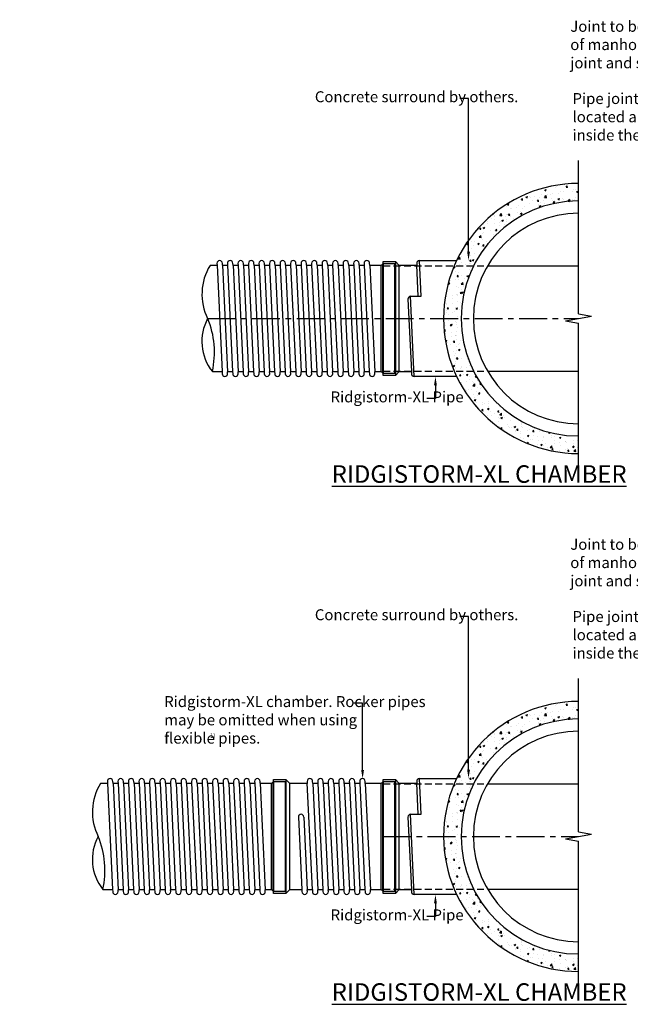
# Model space of a CAD drawing. Units: millimetres. Extents: x -21758 to 1025887, y 387904 to 479274.
# Drawn here: x 190551 to 197521, y 449987 to 461217 of the extents above; entities that cross this region are included whole.
import ezdxf
from ezdxf import colors
from ezdxf.entities.mleader import LeaderData, LeaderLine
from ezdxf.math import Vec2, Vec3

# ---------------------------------------------------------------- set-up
doc = ezdxf.new("R2010")
doc.units = ezdxf.units.MM
doc.header["$LTSCALE"] = 50
doc.linetypes.add('CENTER', pattern=[50.8, 31.75, -6.35, 6.35, -6.35])
doc.linetypes.add('HIDDEN', pattern=[9.525, 6.35, -3.175])
for name, color, linetype in [('Centre Line', 8, 'CENTER'), ('Hidden Line', 8, 'HIDDEN'), ('Text_2.5_50', 7, 'Continuous')]:
    doc.layers.add(name, color=color, linetype=linetype)
doc.styles.add('POLYPIPE', font='ARIALN.TTF', dxfattribs={"width": 0.91})
doc.styles.add('POLYPIPE_1in250', font='ARIALN.TTF', dxfattribs={"width": 0.9, "height": 625})
doc.styles.add('POLYPIPE_1in40', font='ARIALN.TTF', dxfattribs={"width": 0.9, "height": 100})
doc.styles.add('POLYPIPE_1in50', font='ARIALN.TTF', dxfattribs={"width": 0.9, "height": 125})

# ---------------------------------------------------------------- blocks, each defined once
blk = doc.blocks.new('glfmht')
for points in [[(636273, 266780), (636273, 268530)], [(636123, 266700), (636423, 266753)], [(636273, 266780), (636423, 266753)], [(636123, 266700), (636273, 266674)], [(636273, 264924), (636273, 266674)]]:
    blk.add_lwpolyline(points)
blk = doc.blocks.new('fghgji')
for p, q in [((621749, 256124), (621807, 254909)), ((621812, 256122), (621869, 254907)), ((621869, 256124), (621927, 254909)), ((621932, 256122), (621989, 254907)), ((621989, 256124), (622047, 254909)), ((622052, 256122), (622109, 254907)), ((622109, 256124), (622167, 254909)), ((622172, 256122), (622229, 254907)), ((622229, 256124), (622287, 254909)), ((622292, 256122), (622349, 254907)), ((622349, 256124), (622407, 254909)), ((622412, 256122), (622469, 254907)), ((622469, 256124), (622527, 254909)), ((622532, 256122), (622589, 254907)), ((622589, 256124), (622647, 254909)), ((622652, 256122), (622709, 254907)), ((622709, 256124), (622767, 254909)), ((622772, 256122), (622829, 254907)), ((622829, 256124), (622887, 254909)), ((622892, 256122), (622949, 254907)), ((622949, 256124), (623007, 254909)), ((623012, 256122), (623069, 254907)), ((623069, 256124), (623127, 254909)), ((623132, 256122), (623189, 254907)), ((623189, 256124), (623247, 254909)), ((623252, 256122), (623309, 254907)), ((623309, 256124), (623367, 254909)), ((623372, 256122), (623429, 254907)), ((623429, 256124), (623487, 254909)), ((623492, 256122), (623549, 254907))]:
    blk.add_line(p, q)
for points in [[(621839, 256120), (621817, 256120, -0.134425), (621812, 256122), (621810, 256144, 1), (621748, 256144), (621749, 256124, -0.2076), (621742, 256120), (621669, 256120)], [(621959, 256120), (621937, 256120, -0.134425), (621932, 256122), (621930, 256144, 1), (621868, 256144), (621869, 256124, -0.2076), (621862, 256120), (621839, 256120)], [(622079, 256120), (622057, 256120, -0.134425), (622052, 256122), (622050, 256144, 1), (621988, 256144), (621989, 256124, -0.2076), (621982, 256120), (621959, 256120)], [(622199, 256120), (622177, 256120, -0.134425), (622172, 256122), (622170, 256144, 1), (622108, 256144), (622109, 256124, -0.2076), (622102, 256120), (622079, 256120)], [(622319, 256120), (622297, 256120, -0.134425), (622292, 256122), (622290, 256144, 1), (622228, 256144), (622229, 256124, -0.2076), (622222, 256120), (622199, 256120)], [(622439, 256120), (622417, 256120, -0.134425), (622412, 256122), (622410, 256144, 1), (622348, 256144), (622349, 256124, -0.2076), (622342, 256120), (622319, 256120)], [(622559, 256120), (622537, 256120, -0.134425), (622532, 256122), (622530, 256144, 1), (622468, 256144), (622469, 256124, -0.2076), (622462, 256120), (622439, 256120)], [(622679, 256120), (622657, 256120, -0.134425), (622652, 256122), (622650, 256144, 1), (622588, 256144), (622589, 256124, -0.2076), (622582, 256120), (622559, 256120)], [(622799, 256120), (622777, 256120, -0.134425), (622772, 256122), (622770, 256144, 1), (622708, 256144), (622709, 256124, -0.2076), (622702, 256120), (622679, 256120)], [(622919, 256120), (622897, 256120, -0.134425), (622892, 256122), (622890, 256144, 1), (622828, 256144), (622829, 256124, -0.2076), (622822, 256120), (622799, 256120)], [(623039, 256120), (623017, 256120, -0.134425), (623012, 256122), (623010, 256144, 1), (622948, 256144), (622949, 256124, -0.2076), (622942, 256120), (622919, 256120)], [(623159, 256120), (623137, 256120, -0.134425), (623132, 256122), (623130, 256144, 1), (623068, 256144), (623069, 256124, -0.2076), (623062, 256120), (623039, 256120)], [(623279, 256120), (623257, 256120, -0.134425), (623252, 256122), (623250, 256144, 1), (623188, 256144), (623189, 256124, -0.2076), (623182, 256120), (623159, 256120)], [(623399, 256120), (623377, 256120, -0.134425), (623372, 256122), (623370, 256144, 1), (623308, 256144), (623309, 256124, -0.2076), (623302, 256120), (623279, 256120)], [(623621, 256120), (623497, 256120, -0.134425), (623492, 256122), (623490, 256144, 1), (623428, 256144), (623429, 256124, -0.2076), (623422, 256120), (623399, 256120)], [(621696, 254910), (621802, 254910, -0.138629), (621807, 254909), (621808, 254886, 1), (621870, 254886), (621869, 254907, -0.207516), (621877, 254910), (621899, 254910)], [(621899, 254910), (621922, 254910, -0.138629), (621927, 254909), (621928, 254886, 1), (621990, 254886), (621989, 254907, -0.207516), (621997, 254910), (622019, 254910)], [(622019, 254910), (622042, 254910, -0.138629), (622047, 254909), (622048, 254886, 1), (622110, 254886), (622109, 254907, -0.207516), (622117, 254910), (622139, 254910)], [(622139, 254910), (622162, 254910, -0.138629), (622167, 254909), (622168, 254886, 1), (622230, 254886), (622229, 254907, -0.207516), (622237, 254910), (622259, 254910)], [(622259, 254910), (622282, 254910, -0.138629), (622287, 254909), (622288, 254886, 1), (622350, 254886), (622349, 254907, -0.207516), (622357, 254910), (622379, 254910)], [(622379, 254910), (622402, 254910, -0.138629), (622407, 254909), (622408, 254886, 1), (622470, 254886), (622469, 254907, -0.207516), (622477, 254910), (622499, 254910)], [(622499, 254910), (622522, 254910, -0.138629), (622527, 254909), (622528, 254886, 1), (622590, 254886), (622589, 254907, -0.207516), (622597, 254910), (622619, 254910)], [(622619, 254910), (622642, 254910, -0.138629), (622647, 254909), (622648, 254886, 1), (622710, 254886), (622709, 254907, -0.207516), (622717, 254910), (622739, 254910)], [(622739, 254910), (622762, 254910, -0.138629), (622767, 254909), (622768, 254886, 1), (622830, 254886), (622829, 254907, -0.207516), (622837, 254910), (622859, 254910)], [(622859, 254910), (622882, 254910, -0.138629), (622887, 254909), (622888, 254886, 1), (622950, 254886), (622949, 254907, -0.207516), (622957, 254910), (622979, 254910)], [(622979, 254910), (623002, 254910, -0.138629), (623007, 254909), (623008, 254886, 1), (623070, 254886), (623069, 254907, -0.207516), (623077, 254910), (623099, 254910)], [(623099, 254910), (623122, 254910, -0.138629), (623127, 254909), (623128, 254886, 1), (623190, 254886), (623189, 254907, -0.207516), (623197, 254910), (623219, 254910)], [(623219, 254910), (623242, 254910, -0.138629), (623247, 254909), (623248, 254886, 1), (623310, 254886), (623309, 254907, -0.207516), (623317, 254910), (623339, 254910)], [(623339, 254910), (623362, 254910, -0.138629), (623367, 254909), (623368, 254886, 1), (623430, 254886), (623429, 254907, -0.207516), (623437, 254910), (623459, 254910)], [(623459, 254910), (623482, 254910, -0.138629), (623487, 254909), (623488, 254886, 1), (623550, 254886), (623549, 254907, -0.207516), (623557, 254910), (623621, 254910)]]:
    blk.add_lwpolyline(points, format="xyb")
for points in [[(623640, 254891), (623621, 254910), (623621, 256120), (623640, 256139)], [(623640, 256139), (623645, 256139), (623645, 254891), (623640, 254891)], [(623645, 254893), (623780, 254893), (623780, 256137), (623645, 256137)], [(623780, 256137), (623785, 256132), (623785, 254898), (623780, 254893)]]:
    blk.add_lwpolyline(points, close=True)
for centre, radius, start, end in [((622204, 255793), 627, 148.5547, 206.3132), ((622128, 255253), 552, 151.6747, 218.4234), ((620721, 255129), 999, 347.3476, 22.7504)]:
    blk.add_arc(centre, radius, start, end)
blk = doc.blocks.new('UHIHJ')
for p, q in [((625618, 252296), (625560, 253510)), ((625622, 253508), (625680, 252294)), ((625680, 253510), (625738, 252296)), ((625742, 253508), (625800, 252294)), ((625800, 253510), (625858, 252296)), ((625862, 253508), (625920, 252294)), ((625920, 253510), (625978, 252296)), ((625982, 253508), (626040, 252294)), ((626040, 253510), (626098, 252296)), ((626102, 253508), (626160, 252294)), ((626160, 253510), (626218, 252296)), ((626222, 253508), (626280, 252294)), ((625458, 253124), (625498, 252296)), ((625520, 253124), (625560, 252294)), ((625176, 252278), (625171, 252278)), ((626426, 252278), (626421, 252278))]:
    blk.add_line(p, q)
for points in [[(625176, 253551), (625316, 253551), (625316, 252253), (625176, 252253)], [(625316, 252253), (625360, 252297), (625360, 253507), (625316, 253551)], [(626421, 252278), (626402, 252297), (626402, 253507), (626421, 253526)], [(626421, 253526), (626426, 253526), (626426, 252278), (626421, 252278)], [(626426, 252280), (626561, 252280), (626561, 253524), (626426, 253524)], [(626561, 253524), (626566, 253519), (626566, 252285), (626561, 252280)]]:
    blk.add_lwpolyline(points, close=True)
for points in [[(625650, 253507), (625627, 253507, -0.134425), (625622, 253508), (625621, 253531, 1), (625559, 253531), (625560, 253510, -0.2076), (625553, 253507), (625360, 253507)], [(625770, 253507), (625747, 253507, -0.134425), (625742, 253508), (625741, 253531, 1), (625679, 253531), (625680, 253510, -0.2076), (625673, 253507), (625650, 253507)], [(625890, 253507), (625867, 253507, -0.134425), (625862, 253508), (625861, 253531, 1), (625799, 253531), (625800, 253510, -0.2076), (625793, 253507), (625770, 253507)], [(626010, 253507), (625987, 253507, -0.134425), (625982, 253508), (625981, 253531, 1), (625919, 253531), (625920, 253510, -0.2076), (625913, 253507), (625890, 253507)], [(626130, 253507), (626107, 253507, -0.134425), (626102, 253508), (626101, 253531, 1), (626039, 253531), (626040, 253510, -0.2076), (626033, 253507), (626010, 253507)], [(626402, 253507), (626227, 253507, -0.134425), (626222, 253508), (626221, 253531, 1), (626159, 253531), (626160, 253510, -0.2076), (626153, 253507), (626130, 253507)], [(625520, 253124), (625520, 253124, 1), (625458, 253124)], [(625360, 252297), (625493, 252297, -0.138629), (625498, 252296), (625499, 252273, 1), (625561, 252273), (625560, 252294, -0.207516), (625567, 252297), (625590, 252297)], [(625590, 252297), (625613, 252297, -0.138629), (625618, 252296), (625619, 252273, 1), (625681, 252273), (625680, 252294, -0.207516), (625687, 252297), (625710, 252297)], [(625710, 252297), (625733, 252297, -0.138629), (625738, 252296), (625739, 252273, 1), (625801, 252273), (625800, 252294, -0.207516), (625807, 252297), (625830, 252297)], [(625830, 252297), (625853, 252297, -0.138629), (625858, 252296), (625859, 252273, 1), (625921, 252273), (625920, 252294, -0.207516), (625927, 252297), (625950, 252297)], [(625950, 252297), (625973, 252297, -0.138629), (625978, 252296), (625979, 252273, 1), (626041, 252273), (626040, 252294, -0.207516), (626047, 252297), (626070, 252297)], [(626070, 252297), (626093, 252297, -0.138629), (626098, 252296), (626099, 252273, 1), (626161, 252273), (626160, 252294, -0.207516), (626167, 252297), (626190, 252297)], [(626190, 252297), (626213, 252297, -0.138629), (626218, 252296), (626219, 252273, 1), (626281, 252273), (626280, 252294, -0.207516), (626287, 252297), (626402, 252297)]]:
    blk.add_lwpolyline(points, format="xyb")
blk.add_lwpolyline([(625567, 252297), (625590, 252297)])

msp = doc.modelspace()

# ---------------------------------------------------------------- hatches: boundary and pattern name
h = msp.add_hatch()
h.set_pattern_fill('AR-CONC', color=256)
h.set_pattern_definition([(50, (-439342.96, 191082.57), (182.18467, -15.939086), [19.05, -209.55]), (355, (-439342.96, 191082.57), (-35.24342, 191.056845), [15.24, -167.640584]), (100.451445, (-439327.78, 191081.24), (146.941247, 175.11775), [16.19001, -178.090245]), (46.1842, (-439342.96, 191133.37), (271.07904, -42.04233), [28.575, -314.325]), (96.635558, (-439320.37, 191129.87), (237.40413, 247.42612), [24.28502, -267.13561]), (351.18415, (-439342.96, 191133.37), (237.40413, 247.42612), [22.85997, -251.45973]), (21, (-439317.56, 191120.67), (151.61439, -102.265198), [19.05, -209.55]), (326, (-439317.56, 191120.67), (61.80203, 184.187966), [15.24, -167.64]), (71.451445, (-439304.93, 191112.15), (213.41642, 81.92277), [16.19001, -178.08994]), (37.5, (-439342.963, 191082.57), (3.088603, 84.555039), [0, -165.608, 0, -170.18, 0, -168.275]), (7.5, (-439342.96, 191082.57), (66.819663, 100.180575), [0, -97.028, 0, -161.798, 0, -64.135]), (327.5, (-439399.605, 191082.57), (135.590595, -5.728744), [0, -63.5, 0, -198.12, 0, -262.89]), (317.5, (-439425, 191082.57), (148.129181, 25.426491), [0, -82.55, 0, -131.572, 0, -186.69])])
h.paths.add_polyline_path([(195511.7, 458409.3), (195731.8, 458409.3, -0.2839136), (196930, 459149.3), (196930, 459349.3, 0.3012977)])
h.paths.add_polyline_path([(195731.8, 458409.3), (195511.7, 458409.3, 0.5369273), (196930, 456269.3), (196930, 456469.3, -0.5577372)])
h = msp.add_hatch()
h.set_pattern_fill('AR-CONC', color=256)
h.set_pattern_definition([(50, (-439342.96, 185174.88), (182.18467, -15.939086), [19.05, -209.55]), (355, (-439342.96, 185174.88), (-35.24342, 191.056845), [15.24, -167.640584]), (100.451445, (-439327.78, 185173.55), (146.941247, 175.11775), [16.19001, -178.090245]), (46.1842, (-439342.96, 185225.68), (271.07904, -42.04233), [28.575, -314.325]), (96.635558, (-439320.37, 185222.17), (237.40413, 247.42612), [24.28502, -267.13561]), (351.18415, (-439342.96, 185225.68), (237.40413, 247.42612), [22.85997, -251.45973]), (21, (-439317.56, 185212.98), (151.61439, -102.265198), [19.05, -209.55]), (326, (-439317.56, 185212.98), (61.80203, 184.187966), [15.24, -167.64]), (71.451445, (-439304.93, 185204.45), (213.41642, 81.92277), [16.19001, -178.08994]), (37.5, (-439342.963, 185174.877), (3.088603, 84.555039), [0, -165.608, 0, -170.18, 0, -168.275]), (7.5, (-439342.96, 185174.88), (66.819663, 100.180575), [0, -97.028, 0, -161.798, 0, -64.135]), (327.5, (-439399.605, 185174.877), (135.590595, -5.728744), [0, -63.5, 0, -198.12, 0, -262.89]), (317.5, (-439425, 185174.88), (148.129181, 25.426491), [0, -82.55, 0, -131.572, 0, -186.69])])
h.paths.add_polyline_path([(195511.7, 452501.6), (195731.8, 452501.6, -0.2839136), (196930, 453241.6), (196930, 453441.6, 0.3012977)])
h.paths.add_polyline_path([(195731.8, 452501.6), (195511.7, 452501.6, 0.5369273), (196930, 450361.6), (196930, 450561.6, -0.5577372)])

# ---------------------------------------------------------------- linework, layer by layer
for p, q in [((195101, 458062.1), (195084.1, 458417.4)), ((194982.6, 458031.1), (195021.9, 457202.9)), ((195101, 452154.4), (195084.1, 452509.7)), ((194982.6, 452123.4), (195021.9, 451295.2))]:
    msp.add_line(p, q)
for points in [[(194700, 458458.3), (194840, 458458.3), (194840, 457160.3), (194700, 457160.3)], [(194840, 457160.3), (194884, 457204.3), (194884, 458414.3), (194840, 458458.3)], [(194700, 452550.6), (194840, 452550.6), (194840, 451252.6), (194700, 451252.6)], [(194840, 451252.6), (194884, 451296.6), (194884, 452506.6), (194840, 452550.6)]]:
    msp.add_lwpolyline(points, close=True)
for points in [[(195114.1, 458469.3, 0.4142136), (195083.1, 458438.3), (195084.1, 458417.4, -0.2075998), (195076.8, 458414.3), (194884, 458414.3)], [(195013.6, 458062.1, 0.4142136), (194982.6, 458031.1)], [(194884, 457204.3), (195016.8, 457204.3, -0.138629), (195022, 457202.8), (195023.1, 457180.3, 0.4142136), (195054.1, 457149.3, 0.4142136)], [(195114.1, 452561.6, 0.4142136), (195083.1, 452530.6), (195084.1, 452509.7, -0.2075998), (195076.8, 452506.6), (194884, 452506.6)], [(195013.6, 452154.4, 0.4142136), (194982.6, 452123.4)], [(194884, 451296.6), (195016.8, 451296.6, -0.138629), (195022, 451295.1), (195023.1, 451272.6, 0.4142136), (195054.1, 451241.6, 0.4142136)]]:
    msp.add_lwpolyline(points, format="xyb")
for points in [[(195540, 457146.3), (195054.1, 457146.3), (195054.1, 457149.3), (195013.6, 458062.1), (195133.4, 458062.1), (195114.1, 458469.3), (195114.1, 458472.3), (195540, 458472.3)], [(195890.8, 458409.3), (196930, 458409.3)], [(195890.8, 457209.3), (196930, 457209.3)], [(195540, 451238.6), (195054.1, 451238.6), (195054.1, 451241.6), (195013.6, 452154.4), (195133.4, 452154.4), (195114.1, 452561.6), (195114.1, 452564.6), (195540, 452564.6)], [(195890.8, 452501.6), (196930, 452501.6)], [(195890.8, 451301.6), (196930, 451301.6)]]:
    msp.add_lwpolyline(points)
for centre, radius in [((196930, 457809.3), 1540), ((196930, 457809.3), 1340), ((196930, 457809.3), 1200), ((196930, 451901.6), 1540), ((196930, 451901.6), 1340), ((196930, 451901.6), 1200)]:
    msp.add_arc(centre, radius, 90, 270)
at = {"layer": 'Centre Line', "ltscale": 0.2}
for points in [[(192697, 457809.3), (196930, 457809.3)], [(194700, 451901.6), (196930, 451901.6)]]:
    msp.add_lwpolyline(points, dxfattribs=at)
at = {"layer": 'Hidden Line', "ltscale": 0.25}
for points in [[(194700, 458409.3), (195890.8, 458409.3)], [(194700, 457209.3), (195890.8, 457209.3)], [(194700, 452501.6), (195890.8, 452501.6)], [(194700, 451301.6), (195890.8, 451301.6)]]:
    msp.add_lwpolyline(points, dxfattribs=at)

# ---------------------------------------------------------------- block references
for name, p in [('glfmht', (-439343, 191082.6)), ('fghgji', (-428945.2, 202293.9)), ('glfmht', (-439343, 185174.9)), ('fghgji', (-430195.2, 196386.2)), ('UHIHJ', (-431725.9, 198999.5))]:
    msp.add_blockref(name, p)

# ---------------------------------------------------------------- texts
at = {"attachment_point": 1}
for s, width, gutter_width, insert, char_height, style in [('\\pi4986.4;RIDGISTORM-XL PIPE', 11999.951, 375, (80495.2, 458759.3), 187.5, 'POLYPIPE'), ('\\pi4986.4;RIDGISTORM-XL PIPE', 11999.951, 375, (89040.1, 458759.3), 187.5, 'POLYPIPE'), ('{\\fArial Narrow|b1|i0|c0|p34;\\LRIDGISTORM-XL CHAMBER}', 3507.917, 3125, (194113, 456135.2), 200, 'POLYPIPE_1in250'), ('{\\fArial Narrow|b1|i0|c0|p34;\\LRIDGISTORM-XL CHAMBER}', 3507.917, 3125, (194113, 450227.5), 200, 'POLYPIPE_1in250')]:
    msp.add_mtext_dynamic_manual_height_columns(s, width=width, gutter_width=gutter_width, heights=[0], dxfattribs=dict(at, insert=insert, char_height=char_height, style=style))
at = {"layer": 'Text_2.5_50', "insert": (192724.4, 453076.6, 0), "char_height": 50, "width": 2277.598, "attachment_point": 1, "style": 'POLYPIPE_1in40'}
msp.add_mtext('1)', dxfattribs=at)

# ---------------------------------------------------------------- leaders
ml = msp.add_multileader_mtext('Standard')
ml.set_content('Joint to be as close as possible to face \\Pof manhole to permit satisfactory\\Pjoint and subsequent movement', color=256, style='POLYPIPE_1in50')
ml.set_leader_properties()
ml.build(insert=Vec2(0, 0))
ml.multileader.update_dxf_attribs({"dogleg_length": 100, "arrow_head_size": 100})
ctx = ml.context
ctx.base_point, ctx.char_height, ctx.arrow_head_size, ctx.plane_origin = Vec3(196834.1, 461123.3), 125, 100, Vec3(199803.8, 458426.3)
notes = []
notes.append((ctx, [(0, (1, 1, 0), (199803.8, 461123.3), (-1, 0), 767.7, [(0, [(199803.8, 458426.3)], 0, [])])]))
ctx.mtext.insert, ctx.mtext.flow_direction = Vec3(196836.1, 461204.1), 5
ml = msp.add_multileader_mtext('Standard')
ml.set_content('Concrete surround by others.', color=256, style='POLYPIPE_1in50')
ml.set_leader_properties()
ml.build(insert=Vec2(0, 0))
ml.multileader.update_dxf_attribs({"dogleg_length": 100, "arrow_head_size": 100})
ctx = ml.context
ctx.base_point, ctx.char_height, ctx.arrow_head_size, ctx.plane_origin = Vec3(193918.5, 460319.9), 125, 100, Vec3(195674.6, 458472.3)
notes.append((ctx, [(0, (1, 1, 0), (195674.6, 460319.9), (-1, 0), 100, [(0, [(195674.6, 458472.3)], 0, [])])]))
ctx.mtext.insert, ctx.mtext.flow_direction = Vec3(193920.5, 460400.8), 5
ml = msp.add_multileader_mtext('Standard')
ml.set_content('Pipe joint with channel to be \\Plocated a minimum of 100mm \\Pinside the face of manhole', color=256, style='POLYPIPE_1in50')
ml.set_leader_properties()
ml.build(insert=Vec2(0, 0))
ml.multileader.update_dxf_attribs({"dogleg_length": 100, "arrow_head_size": 100})
ctx = ml.context
ctx.base_point, ctx.char_height, ctx.arrow_head_size, ctx.plane_origin = Vec3(196859.6, 460316.9), 125, 100, Vec3(198637.9, 458469.3)
notes.append((ctx, [(0, (1, 1, 0), (198637.9, 460316.9), (-1, 0), 100, [(0, [(198637.9, 458469.3)], 0, [])])]))
ctx.mtext.insert, ctx.mtext.flow_direction = Vec3(196861.6, 460380.4), 5
ml = msp.add_multileader_mtext('Standard')
ml.set_content('Ridgistorm-XL Pipe', color=256, style='POLYPIPE_1in50')
ml.set_leader_properties()
ml.build(insert=Vec2(0, 0))
ml.multileader.update_dxf_attribs({"dogleg_length": 100, "arrow_head_size": 100})
ctx = ml.context
ctx.base_point, ctx.char_height, ctx.arrow_head_size, ctx.plane_origin = Vec3(194098.4, 456896.7), 125, 100, Vec3(195297.1, 457146.3)
notes.append((ctx, [(0, (1, 1, 0), (195297.1, 456896.7), (-1, 0), 100, [(0, [(195297.1, 457146.3)], 0, [])])]))
ctx.mtext.insert, ctx.mtext.flow_direction = Vec3(194100.4, 456977.6), 5
ml = msp.add_multileader_mtext('Standard')
ml.set_content('Joint to be as close as possible to face \\Pof manhole to permit satisfactory\\Pjoint and subsequent movement', color=256, style='POLYPIPE_1in50')
ml.set_leader_properties()
ml.build(insert=Vec2(0, 0))
ml.multileader.update_dxf_attribs({"dogleg_length": 100, "arrow_head_size": 100})
ctx = ml.context
ctx.base_point, ctx.char_height, ctx.arrow_head_size, ctx.plane_origin = Vec3(196834.1, 455215.6), 125, 100, Vec3(199803.8, 452518.6)
notes.append((ctx, [(0, (1, 1, 0), (199803.8, 455215.6), (-1, 0), 767.7, [(0, [(199803.8, 452550.6)], 0, [])])]))
ctx.mtext.insert, ctx.mtext.flow_direction = Vec3(196836.1, 455296.4), 5
ml = msp.add_multileader_mtext('Standard')
ml.set_content('Concrete surround by others.', color=256, style='POLYPIPE_1in50')
ml.set_leader_properties()
ml.build(insert=Vec2(0, 0))
ml.multileader.update_dxf_attribs({"dogleg_length": 100, "arrow_head_size": 100})
ctx = ml.context
ctx.base_point, ctx.char_height, ctx.arrow_head_size, ctx.plane_origin = Vec3(193918.5, 454412.2), 125, 100, Vec3(195674.6, 452564.6)
notes.append((ctx, [(0, (1, 1, 0), (195674.6, 454412.2), (-1, 0), 100, [(0, [(195674.6, 452564.6)], 0, [])])]))
ctx.mtext.insert, ctx.mtext.flow_direction = Vec3(193920.5, 454493.1), 5
ml = msp.add_multileader_mtext('Standard')
ml.set_content('Pipe joint with channel to be \\Plocated a minimum of 100mm \\Pinside the face of manhole', color=256, style='POLYPIPE_1in50')
ml.set_leader_properties()
ml.build(insert=Vec2(0, 0))
ml.multileader.update_dxf_attribs({"dogleg_length": 100, "arrow_head_size": 100})
ctx = ml.context
ctx.base_point, ctx.char_height, ctx.arrow_head_size, ctx.plane_origin = Vec3(196859.6, 454409.2), 125, 100, Vec3(198637.9, 452561.6)
notes.append((ctx, [(0, (1, 1, 0), (198637.9, 454409.2), (-1, 0), 100, [(0, [(198637.9, 452561.6)], 0, [])])]))
ctx.mtext.insert, ctx.mtext.flow_direction = Vec3(196861.6, 454472.7), 5
ml = msp.add_multileader_mtext('Standard')
ml.set_content('Ridgistorm-XL chamber. Rocker pipes \\Pmay be omitted when using\\Pflexible pipes.', color=256, style='POLYPIPE_1in50')
ml.set_leader_properties()
ml.build(insert=Vec2(0, 0))
ml.multileader.update_dxf_attribs({"dogleg_length": 100, "arrow_head_size": 100})
ctx = ml.context
ctx.base_point, ctx.char_height, ctx.arrow_head_size, ctx.plane_origin = Vec3(192199.1, 453422.7), 125, 100, Vec3(194465.6, 452561.6)
notes.append((ctx, [(0, (1, 1, 0), (194465.6, 453422.7), (-1, 0), 100, [(0, [(194465.6, 452561.6)], 0, [])])]))
ctx.mtext.insert, ctx.mtext.flow_direction = Vec3(192201.1, 453502.5), 5
ml = msp.add_multileader_mtext('Standard')
ml.set_content('Ridgistorm-XL Pipe', color=256, style='POLYPIPE_1in50')
ml.set_leader_properties()
ml.build(insert=Vec2(0, 0))
ml.multileader.update_dxf_attribs({"dogleg_length": 100, "arrow_head_size": 100})
ctx = ml.context
ctx.base_point, ctx.char_height, ctx.arrow_head_size, ctx.plane_origin = Vec3(194098.4, 450989), 125, 100, Vec3(195297.1, 451238.6)
notes.append((ctx, [(0, (1, 1, 0), (195297.1, 450989), (-1, 0), 100, [(0, [(195297.1, 451238.6)], 0, [])])]))
ctx.mtext.insert, ctx.mtext.flow_direction = Vec3(194100.4, 451069.9), 5
for ctx, leaders in notes:
    for number, flags, end, landing, length, lines in leaders:
        leader = LeaderData()
        leader.index, (leader.has_last_leader_line, leader.has_dogleg_vector, leader.attachment_direction) = number, flags
        leader.last_leader_point, leader.dogleg_vector, leader.dogleg_length = Vec3(end), Vec3(landing), length
        for number, points, colour, breaks in lines:
            line = LeaderLine()
            line.index, line.vertices, line.color, line.breaks = number, Vec3.list(points), colors.encode_raw_color(colour), breaks
            leader.lines.append(line)
        ctx.leaders.append(leader)

doc.saveas('drawing.dxf')
